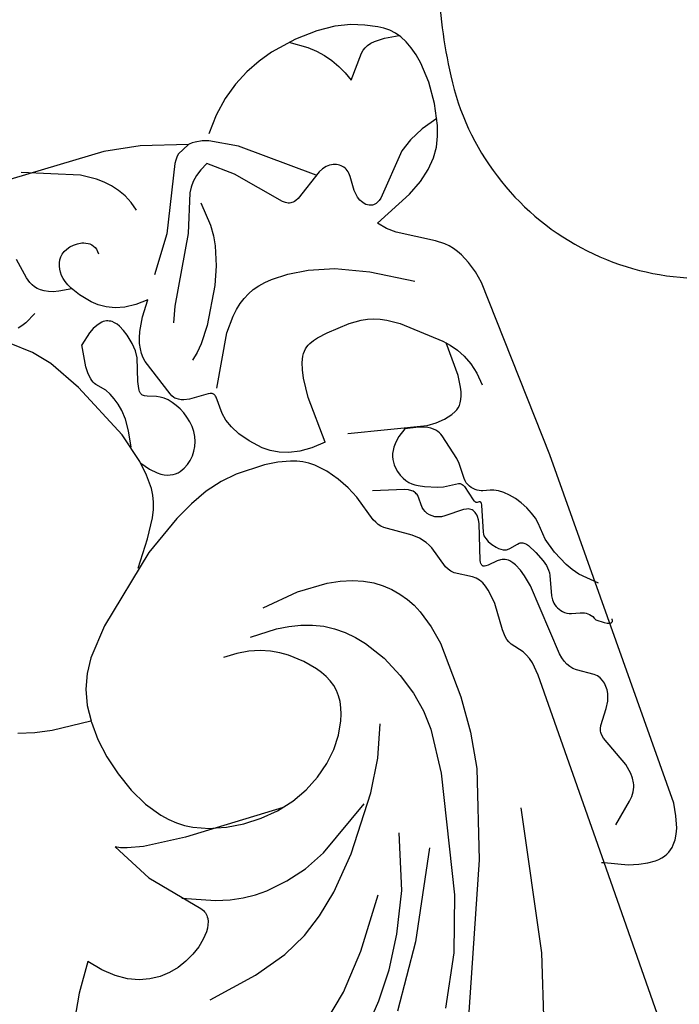
# Model space of a CAD drawing. Units: millimetres. Extents: x 2106 to 8406, y 964 to 2449.
# Drawn here: x 4901 to 4937, y 1809 to 1864 of the extents above; entities that cross this region are included whole.
import ezdxf

# ---------------------------------------------------------------- set-up
doc = ezdxf.new("R2010")
doc.units = ezdxf.units.MM
doc.linetypes.add('DOT', pattern=[6.35, 0, -6.35])
doc.layers.add('A-04.尺寸標註', color=4, linetype='Continuous')
doc.layers.add('H&k Decorate detail1', color=8, linetype='Continuous')
doc.styles.add('新細明體', font='PMingLiU.ttf')
doc.dimstyles.new('5', dxfattribs={"dimtxt": 12.5, "dimasz": 3.75, "dimexe": 2.5, "dimexo": 2.5, "dimgap": 1.5, "dimtad": 2, "dimdec": 0, "dimtxsty": '新細明體', "dimblk": 'ARCHTICK', "dimcen": 5, "dimclrd": 8, "dimclre": 8, "dimclrt": 4, "dimadec": 0, "dimazin": 0, "dimtfac": 1, "dimtdec": 0, "dimtix": 1, "dimtmove": 2, "dimatfit": 3, "dimldrblk": 'OPEN90', "dimfxl": 1.25, "dimlwd": 9, "dimlwe": 9, "dimarcsym": 0})

# ---------------------------------------------------------------- blocks, each defined once
blk = doc.blocks.new('WC-8222R')
for p, q in [((40.223, 39.595), (38.905, 40.367)), ((41.709, 38.539), (40.223, 39.595)), ((41.012, 37.965), (41.709, 38.539)), ((40.465, 37.384), (41.012, 37.965)), ((40.058, 36.798), (40.465, 37.384)), ((54.996, 37.826), (54.702, 36.933)), ((39.777, 36.213), (40.058, 36.798)), ((54.702, 36.933), (54.492, 35.97)), ((39.612, 35.63), (39.777, 36.213)), ((54.492, 35.97), (54.243, 33.771)), ((39.549, 35.055), (39.612, 35.63)), ((83.767, 22.191), (84.552, 35.244)), ((39.577, 34.491), (39.549, 35.055)), ((47.181, 34.919), (44.927, 33.758)), ((46.9, 34.313), (47.034, 34.654)), ((47.034, 34.654), (47.181, 34.919)), ((39.684, 33.941), (39.577, 34.491)), ((46.671, 33.431), (46.9, 34.313)), ((39.858, 33.411), (39.684, 33.941)), ((44.927, 33.758), (42.321, 31.616)), ((52.051, 33.625), (50.942, 33.366)), ((53.128, 33.763), (52.051, 33.625)), ((54.154, 33.776), (53.128, 33.763)), ((54.242, 33.765), (54.154, 33.776)), ((40.087, 32.915), (39.858, 33.411)), ((40.361, 32.467), (40.087, 32.915)), ((46.341, 31.055), (46.671, 33.431)), ((49.852, 32.992), (48.84, 32.509)), ((50.942, 33.366), (49.852, 32.992)), ((40.668, 32.081), (40.361, 32.467)), ((48.84, 32.509), (47.961, 31.925)), ((40.997, 31.774), (40.668, 32.081)), ((47.961, 31.925), (47.588, 31.597)), ((41.166, 31.654), (40.997, 31.774)), ((41.337, 31.559), (41.166, 31.654)), ((41.508, 31.492), (41.337, 31.559)), ((41.677, 31.452), (41.508, 31.492)), ((41.761, 31.444), (41.677, 31.452)), ((41.843, 31.444), (41.761, 31.444)), ((41.925, 31.452), (41.843, 31.444)), ((42.006, 31.468), (41.925, 31.452)), ((42.085, 31.493), (42.006, 31.468)), ((42.164, 31.526), (42.085, 31.493)), ((42.321, 31.616), (42.164, 31.526)), ((47.588, 31.597), (47.261, 31.247)), ((46.243, 29.277), (46.341, 31.055)), ((46.975, 30.876), (46.73, 30.484)), ((47.261, 31.247), (46.975, 30.876)), ((46.73, 30.484), (46.346, 29.641)), ((46.346, 29.641), (46.243, 29.277)), ((83.355, 20.191), (83.767, 22.191)), ((82.501, 17.629), (83.355, 20.191)), ((83.516, 15.628), (82.667, 16.362)), ((84.209, 14.842), (83.516, 15.628)), ((84.762, 14.022), (84.209, 14.842)), ((85.19, 13.185), (84.762, 14.022)), ((85.509, 12.349), (85.19, 13.185)), ((85.735, 11.53), (85.509, 12.349)), ((85.968, 10.017), (85.735, 11.53)), ((86, 8.751), (85.968, 10.017)), ((24.412, 9.826), (36.999, 9.665)), ((36.999, 9.665), (36.431, 8.451)), ((73.95, 8.453), (74.325, 8.886)), ((74.325, 8.886), (74.774, 9.269)), ((74.774, 9.269), (75.669, 7.027)), ((36.431, 8.451), (36.248, 7.884)), ((72.739, 6.564), (73.95, 8.453)), ((85.884, 7.715), (86, 8.751)), ((36.248, 7.884), (36.144, 7.383)), ((85.662, 6.856), (85.884, 7.715)), ((36.144, 7.383), (36.114, 6.944)), ((36.114, 6.944), (36.125, 6.747)), ((36.125, 6.747), (36.151, 6.563)), ((75.669, 7.027), (76.133, 6.217)), ((85.371, 6.124), (85.662, 6.856)), ((36.151, 6.563), (36.192, 6.392)), ((36.192, 6.392), (36.248, 6.234)), ((36.248, 6.234), (36.317, 6.087)), ((36.317, 6.087), (36.399, 5.952)), ((72.206, 5.953), (72.398, 6.143)), ((72.398, 6.143), (72.739, 6.564)), ((76.133, 6.217), (76.612, 5.581)), ((85.038, 5.479), (85.371, 6.124)), ((36.399, 5.952), (36.493, 5.828)), ((36.493, 5.828), (36.598, 5.715)), ((36.598, 5.715), (36.837, 5.516)), ((36.837, 5.516), (37.111, 5.352)), ((70.966, 5.255), (71.519, 5.484)), ((71.519, 5.484), (71.768, 5.623)), ((71.768, 5.623), (71.997, 5.779)), ((71.997, 5.779), (72.206, 5.953)), ((76.612, 5.581), (77.109, 5.092)), ((37.111, 5.352), (37.413, 5.217)), ((37.413, 5.217), (38.074, 5.02)), ((38.074, 5.02), (38.768, 4.886)), ((59.354, 4.697), (69.668, 4.958)), ((69.668, 4.958), (70.346, 5.082)), ((70.346, 5.082), (70.966, 5.255)), ((77.109, 5.092), (77.626, 4.724)), ((84.619, 4.923), (84.843, 5.188)), ((84.843, 5.188), (85.038, 5.479)), ((38.768, 4.886), (59.354, 4.697)), ((77.626, 4.724), (78.167, 4.453)), ((78.167, 4.453), (78.733, 4.251)), ((83.708, 4.289), (84.059, 4.471)), ((84.059, 4.471), (84.361, 4.683)), ((84.361, 4.683), (84.619, 4.923)), ((78.733, 4.251), (79.935, 3.986)), ((79.935, 3.986), (81.158, 3.886)), ((81.158, 3.886), (82.311, 3.94)), ((82.311, 3.94), (82.832, 4.022)), ((82.832, 4.022), (83.301, 4.139)), ((83.301, 4.139), (83.708, 4.289))]:
    blk.add_line(p, q)
blk.add_lwpolyline([(82.31, 16.494), (82.433, 16.85), (82.505, 17.234), (82.514, 17.415), (82.505, 17.59), (82.498, 17.632)])
at = {"layer": 'H&k Decorate detail1'}
for p, q in [((55.114, 33.663), (54.242, 33.762)), ((55.996, 33.423), (55.114, 33.663)), ((56.792, 33.055), (55.996, 33.423)), ((57.528, 32.565), (56.792, 33.055)), ((37.365, 32.89), (37.788, 30.05)), ((43.22, 32.42), (42.46, 30.706)), ((58.952, 31.238), (57.528, 32.565)), ((42.46, 30.706), (42.226, 29.928)), ((61.926, 27.513), (58.952, 31.238)), ((74.615, 29.773), (75.546, 30.799)), ((37.788, 30.05), (38.303, 28.115)), ((42.226, 29.928), (42.076, 29.196)), ((73.692, 29.024), (74.615, 29.773)), ((76.213, 29.812), (76.163, 30.048)), ((76.301, 29.544), (76.213, 29.812)), ((42.076, 29.196), (41.999, 28.502)), ((46.028, 25.38), (46.243, 29.277)), ((46.243, 29.277), (46.087, 28.726)), ((76.605, 28.904), (76.301, 29.544)), ((46.087, 28.726), (45.934, 27.752)), ((71.912, 28.027), (73.692, 29.024)), ((78.161, 28.496), (78.316, 28.563)), ((78.316, 28.563), (78.633, 28.648)), ((78.633, 28.648), (79.794, 28.826)), ((38.303, 28.115), (38.931, 26.713)), ((41.999, 28.502), (41.987, 27.841)), ((61.322, 28.377), (62.662, 27.323)), ((68.591, 26.652), (71.912, 28.027)), ((77.496, 27.767), (77.609, 27.978)), ((77.609, 27.978), (77.734, 28.152)), ((77.734, 28.152), (77.869, 28.294)), ((77.869, 28.294), (78.012, 28.408)), ((78.012, 28.408), (78.161, 28.496)), ((41.987, 27.841), (42.115, 26.593)), ((45.934, 27.752), (45.893, 26.745)), ((63.179, 25.407), (61.926, 27.513)), ((77.311, 27.224), (77.396, 27.517)), ((77.396, 27.517), (77.496, 27.767)), ((34.014, 27.265), (35.218, 25.769)), ((62.662, 27.323), (63.668, 26.664)), ((71.246, 26.664), (71.737, 27.068)), ((71.737, 27.068), (71.813, 27.117)), ((71.813, 27.117), (71.901, 27.161)), ((71.901, 27.161), (72.004, 27.198)), ((72.004, 27.198), (72.125, 27.229)), ((72.125, 27.229), (72.431, 27.263)), ((72.431, 27.263), (72.842, 27.251)), ((72.842, 27.251), (74.075, 27.045)), ((74.551, 26.41), (74.075, 27.045)), ((77.191, 26.493), (77.311, 27.224)), ((82.97, 23.862), (84.243, 26.908)), ((38.931, 26.713), (39.672, 25.557)), ((42.115, 26.593), (42.403, 25.394)), ((45.893, 26.745), (45.969, 25.738)), ((63.668, 26.664), (64.088, 26.453)), ((64.088, 26.453), (64.475, 26.307)), ((66.863, 26.241), (68.591, 26.652)), ((67.786, 26.428), (68.688, 26.254)), ((70.275, 26.277), (70.635, 26.377)), ((70.635, 26.377), (70.959, 26.506)), ((70.959, 26.506), (71.246, 26.664)), ((74.704, 26.137), (74.551, 26.41)), ((76.721, 26.206), (77.245, 26.521)), ((77.245, 26.521), (77.478, 26.628)), ((77.478, 26.628), (77.695, 26.704)), ((77.695, 26.704), (77.899, 26.752)), ((77.899, 26.752), (78.091, 26.774)), ((78.091, 26.774), (78.274, 26.773)), ((78.274, 26.773), (78.449, 26.75)), ((78.449, 26.75), (78.618, 26.707)), ((78.618, 26.707), (78.78, 26.644)), ((78.78, 26.644), (78.931, 26.56)), ((78.931, 26.56), (79.068, 26.454)), ((79.068, 26.454), (79.189, 26.326)), ((79.189, 26.326), (79.29, 26.174)), ((35.218, 25.769), (37.035, 24.071)), ((64.475, 26.307), (64.847, 26.214)), ((64.847, 26.214), (65.222, 26.162)), ((65.222, 26.162), (66.017, 26.151)), ((66.273, 25.887), (65.93, 25.555)), ((66.017, 26.151), (66.863, 26.241)), ((66.745, 26.223), (66.273, 25.887)), ((68.688, 26.254), (69.36, 26.19)), ((69.36, 26.19), (69.868, 26.207)), ((69.868, 26.207), (70.275, 26.277)), ((74.805, 25.892), (74.704, 26.137)), ((74.859, 25.672), (74.805, 25.892)), ((76.133, 25.735), (76.721, 26.206)), ((79.29, 26.174), (79.369, 25.997)), ((79.369, 25.997), (79.422, 25.795)), ((79.422, 25.795), (79.448, 25.569)), ((32.851, 25.267), (34.08, 24.083)), ((39.672, 25.557), (40.625, 24.356)), ((42.403, 25.394), (42.886, 24.148)), ((45.969, 25.738), (46.172, 24.764)), ((54.975, 24.859), (55.016, 25.622)), ((63.667, 24.36), (63.179, 25.407)), ((65.702, 25.23), (65.627, 25.071)), ((65.803, 25.391), (65.702, 25.23)), ((65.93, 25.555), (65.803, 25.391)), ((74.791, 25.152), (74.823, 25.225)), ((74.823, 25.225), (74.848, 25.304)), ((74.848, 25.304), (74.864, 25.387)), ((74.871, 25.571), (74.859, 25.672)), ((74.864, 25.387), (74.872, 25.476)), ((74.872, 25.476), (74.871, 25.571)), ((75.588, 25.044), (75.847, 25.421)), ((75.847, 25.421), (76.133, 25.735)), ((79.441, 25.332), (79.398, 25.096)), ((79.448, 25.569), (79.441, 25.332)), ((46.172, 24.764), (46.504, 23.85)), ((54.859, 24.182), (54.975, 24.859)), ((65.545, 24.762), (65.535, 24.612)), ((65.575, 24.915), (65.545, 24.762)), ((65.627, 25.071), (65.575, 24.915)), ((70.138, 24.617), (70.204, 24.741)), ((70.204, 24.741), (70.242, 24.793)), ((70.242, 24.793), (70.285, 24.836)), ((70.285, 24.836), (70.309, 24.855)), ((70.309, 24.855), (70.334, 24.872)), ((70.334, 24.872), (70.362, 24.886)), ((70.362, 24.886), (70.391, 24.898)), ((70.391, 24.898), (70.455, 24.914)), ((70.455, 24.914), (70.528, 24.921)), ((70.528, 24.921), (70.607, 24.92)), ((70.607, 24.92), (70.693, 24.911)), ((70.693, 24.911), (71.084, 24.817)), ((71.084, 24.817), (72.344, 24.405)), ((74.02, 24.588), (74.328, 24.721)), ((74.328, 24.721), (74.469, 24.805)), ((74.469, 24.805), (74.597, 24.904)), ((74.597, 24.904), (74.705, 25.019)), ((74.705, 25.019), (74.751, 25.083)), ((74.751, 25.083), (74.791, 25.152)), ((75.374, 24.595), (75.588, 25.044)), ((79.188, 24.684), (79.107, 24.604)), ((79.258, 24.775), (79.188, 24.684)), ((79.315, 24.875), (79.258, 24.775)), ((79.362, 24.983), (79.315, 24.875)), ((79.398, 25.096), (79.362, 24.983)), ((40.625, 24.356), (42.308, 22.723)), ((42.886, 24.148), (44.673, 21.083)), ((54.681, 23.583), (54.859, 24.182)), ((64.03, 23.344), (63.667, 24.36)), ((65.535, 24.612), (65.542, 24.467)), ((65.542, 24.467), (65.566, 24.326)), ((65.566, 24.326), (65.605, 24.189)), ((65.605, 24.189), (65.657, 24.058)), ((69.838, 23.949), (69.937, 24.13)), ((69.937, 24.13), (70.138, 24.617)), ((72.344, 24.405), (72.738, 24.356)), ((72.738, 24.356), (73.178, 24.381)), ((73.178, 24.381), (73.711, 24.494)), ((73.711, 24.494), (74.02, 24.588)), ((75.221, 24.064), (75.374, 24.595)), ((78.651, 24.428), (78.502, 24.429)), ((78.786, 24.447), (78.651, 24.428)), ((78.906, 24.484), (78.786, 24.447)), ((79.013, 24.537), (78.906, 24.484)), ((79.107, 24.604), (79.013, 24.537)), ((34.08, 24.083), (35.505, 22.965)), ((37.035, 24.071), (39.641, 22.103)), ((46.504, 23.85), (46.949, 23.014)), ((54.451, 23.054), (54.681, 23.583)), ((55.559, 23.825), (55.493, 22.31)), ((65.657, 24.058), (65.791, 23.811)), ((65.791, 23.811), (65.956, 23.589)), ((65.956, 23.589), (66.149, 23.393)), ((69.334, 23.426), (69.538, 23.592)), ((69.538, 23.592), (69.707, 23.768)), ((69.707, 23.768), (69.838, 23.949)), ((69.818, 23.373), (71.986, 24.049)), ((71.986, 24.049), (72.217, 24.081)), ((72.217, 24.081), (72.466, 24.086)), ((72.466, 24.086), (72.736, 24.06)), ((72.736, 24.06), (73.026, 23.999)), ((73.026, 23.999), (73.335, 23.9)), ((73.335, 23.9), (73.664, 23.76)), ((73.664, 23.76), (74.379, 23.343)), ((75.146, 23.444), (75.221, 24.064)), ((82.453, 23.107), (82.97, 23.862)), ((36.467, 21.044), (33.187, 23.304)), ((54.183, 22.59), (54.451, 23.054)), ((64.255, 22.374), (64.03, 23.344)), ((66.149, 23.393), (66.365, 23.224)), ((66.365, 23.224), (66.602, 23.084)), ((66.602, 23.084), (66.856, 22.975)), ((68.568, 23.023), (68.843, 23.137)), ((68.843, 23.137), (69.1, 23.273)), ((69.1, 23.273), (69.334, 23.426)), ((69.299, 22.903), (69.371, 23.031)), ((69.371, 23.031), (69.459, 23.144)), ((69.459, 23.144), (69.508, 23.193)), ((69.508, 23.193), (69.562, 23.238)), ((69.562, 23.238), (69.683, 23.313)), ((69.683, 23.313), (69.818, 23.373)), ((74.379, 23.343), (75.165, 22.725)), ((75.165, 22.725), (75.146, 23.444)), ((82.15, 22.762), (82.453, 23.107)), ((35.505, 22.965), (37.226, 21.867)), ((42.308, 22.723), (45.119, 20.52)), ((46.949, 23.014), (47.487, 22.269)), ((53.887, 22.183), (54.183, 22.59)), ((56.86, 22.607), (57.032, 20.496)), ((66.856, 22.975), (67.125, 22.898)), ((67.125, 22.898), (67.405, 22.855)), ((67.405, 22.855), (67.694, 22.846)), ((67.694, 22.846), (67.988, 22.874)), ((67.988, 22.874), (68.281, 22.934)), ((68.281, 22.934), (68.568, 23.023)), ((69.162, 22.455), (69.241, 22.763)), ((69.241, 22.763), (69.299, 22.903)), ((81.813, 22.448), (82.15, 22.762)), ((47.487, 22.269), (48.097, 21.628)), ((53.261, 21.511), (53.887, 22.183)), ((55.493, 22.31), (55.383, 21.617)), ((64.358, 21.457), (64.255, 22.374)), ((69.093, 21.374), (69.162, 22.455)), ((80.575, 21.745), (81.028, 21.934)), ((81.028, 21.934), (81.44, 22.17)), ((81.44, 22.17), (81.813, 22.448)), ((37.226, 21.867), (39.416, 20.778)), ((48.097, 21.628), (48.758, 21.103)), ((52.647, 20.992), (53.261, 21.511)), ((55.383, 21.617), (55.22, 20.968)), ((64.303, 19.79), (64.358, 21.457)), ((71.467, 21.163), (71.148, 21.545)), ((74.303, 21.437), (73.464, 21.841)), ((77.857, 19.355), (74.303, 21.437)), ((78.246, 20.474), (76.348, 21.911)), ((80.077, 21.611), (80.575, 21.745)), ((41.112, 18.517), (36.467, 21.044)), ((48.758, 21.103), (49.446, 20.707)), ((52.346, 20.788), (52.647, 20.992)), ((55.22, 20.968), (55, 20.36)), ((66.919, 20.801), (67.374, 20.956)), ((67.374, 20.956), (67.789, 21.024)), ((67.789, 21.024), (68.772, 21.025)), ((68.772, 21.025), (68.828, 21.035)), ((68.828, 21.035), (68.879, 21.05)), ((68.879, 21.05), (68.924, 21.07)), ((68.924, 21.07), (68.944, 21.082)), ((68.944, 21.082), (68.963, 21.096)), ((68.963, 21.096), (68.981, 21.111)), ((68.981, 21.111), (68.997, 21.128)), ((68.997, 21.128), (69.025, 21.166)), ((69.025, 21.166), (69.048, 21.21)), ((69.048, 21.21), (69.067, 21.26)), ((69.067, 21.26), (69.093, 21.374)), ((71.834, 20.797), (71.467, 21.163)), ((39.54, 16.144), (29.491, 20.609)), ((35.171, 19.256), (32.42, 20.742)), ((39.416, 20.778), (42.49, 19.803)), ((45.119, 20.52), (46.8, 19.492)), ((49.446, 20.707), (49.792, 20.561)), ((49.792, 20.561), (50.137, 20.452)), ((50.137, 20.452), (50.476, 20.38)), ((50.476, 20.38), (50.807, 20.348)), ((50.807, 20.348), (51.127, 20.357)), ((51.127, 20.357), (51.439, 20.406)), ((51.439, 20.406), (51.745, 20.495)), ((51.745, 20.495), (52.046, 20.622)), ((52.046, 20.622), (52.346, 20.788)), ((55, 20.36), (54.724, 19.795)), ((57.032, 20.496), (56.921, 18.785)), ((65.844, 20.143), (66.412, 20.538)), ((66.412, 20.538), (66.919, 20.801)), ((69.218, 20.814), (71.914, 19.233)), ((72.685, 20.114), (71.834, 20.797)), ((81.768, 18.711), (78.246, 20.474)), ((54.724, 19.795), (54.388, 19.27)), ((64.187, 19.045), (64.303, 19.79)), ((65.228, 19.585), (65.844, 20.143)), ((74.635, 18.961), (72.685, 20.114)), ((38.173, 18.108), (35.171, 19.256)), ((46.8, 19.492), (48.541, 18.721)), ((54.388, 19.27), (53.991, 18.786)), ((64.678, 18.794), (64.936, 19.224)), ((64.936, 19.224), (65.228, 19.585)), ((71.914, 19.233), (72.679, 18.589)), ((79.951, 18.492), (77.857, 19.355)), ((53.991, 18.786), (53.534, 18.343)), ((56.921, 18.785), (56.774, 18.062)), ((64, 18.359), (64.187, 19.045)), ((64.471, 18.286), (64.678, 18.794)), ((75.635, 18.507), (74.635, 18.961)), ((81.926, 18.599), (81.768, 18.711)), ((44.799, 16.464), (38.173, 18.108)), ((53.534, 18.343), (53.025, 17.94)), ((63.873, 18.039), (64, 18.359)), ((64.333, 17.69), (64.471, 18.286)), ((72.679, 18.589), (72.962, 18.283)), ((72.962, 18.283), (73.195, 17.979)), ((76.687, 18.18), (75.635, 18.507)), ((77.254, 18.079), (76.687, 18.18)), ((79.225, 18.1), (77.86, 18.028)), ((80.223, 18.317), (79.951, 18.492)), ((80.481, 18.096), (80.223, 18.317)), ((80.724, 17.817), (80.481, 18.096)), ((82.066, 18.478), (81.926, 18.599)), ((82.186, 18.35), (82.066, 18.478)), ((82.498, 17.632), (82.186, 18.35)), ((24.295, 17.703), (33.476, 14.655)), ((53.025, 17.94), (51.896, 17.256)), ((56.774, 18.062), (56.573, 17.42)), ((63.533, 17.442), (63.718, 17.733)), ((63.718, 17.733), (63.873, 18.039)), ((64.28, 16.996), (64.333, 17.69)), ((73.195, 17.979), (73.391, 17.672)), ((73.391, 17.672), (73.55, 17.356)), ((77.86, 18.028), (77.254, 18.079)), ((80.949, 17.469), (80.724, 17.817)), ((51.896, 17.256), (50.693, 16.736)), ((56.573, 17.42), (56.324, 16.851)), ((62.777, 16.658), (63.314, 17.165)), ((63.314, 17.165), (63.533, 17.442)), ((64.331, 16.194), (64.28, 16.996)), ((73.55, 17.356), (73.676, 17.024)), ((73.676, 17.024), (73.768, 16.671)), ((80.074, 15.798), (81.154, 17.038)), ((81.154, 17.038), (80.949, 17.469)), ((47.291, 16.16), (44.799, 16.464)), ((50.693, 16.736), (49.504, 16.383)), ((56.324, 16.851), (56.033, 16.349)), ((62.149, 16.22), (62.777, 16.658)), ((73.768, 16.671), (73.827, 16.291)), ((81.468, 15.054), (82.31, 16.494)), ((44.352, 14.519), (39.54, 16.144)), ((48.389, 16.196), (47.291, 16.16)), ((49.504, 16.383), (48.389, 16.196)), ((55.705, 15.908), (55.344, 15.523)), ((56.033, 16.349), (55.705, 15.908)), ((61.486, 15.86), (62.149, 16.22)), ((64.331, 16.194), (66.98, 16.233)), ((66.98, 16.233), (68.08, 16.101)), ((68.08, 16.101), (68.541, 15.996)), ((68.541, 15.996), (68.93, 15.866)), ((73.827, 16.291), (73.855, 15.879)), ((55.344, 15.523), (54.952, 15.191)), ((59.348, 15.16), (60.844, 15.59)), ((60.844, 15.59), (61.486, 15.86)), ((68.93, 15.866), (69.24, 15.71)), ((69.24, 15.71), (69.368, 15.622)), ((69.368, 15.622), (69.479, 15.529)), ((69.479, 15.529), (69.575, 15.43)), ((69.575, 15.43), (69.657, 15.325)), ((73.855, 15.879), (73.818, 14.932)), ((77.728, 13.816), (80.074, 15.798)), ((54.533, 14.907), (54.09, 14.668)), ((54.952, 15.191), (54.533, 14.907)), ((58.73, 14.758), (58.859, 14.887)), ((58.859, 14.887), (59.003, 14.997)), ((59.003, 14.997), (59.166, 15.086)), ((59.166, 15.086), (59.348, 15.16)), ((64.344, 14.845), (63.235, 10.54)), ((69.657, 15.325), (69.726, 15.215)), ((69.726, 15.215), (69.784, 15.099)), ((69.784, 15.099), (69.871, 14.853)), ((69.871, 14.853), (69.929, 14.586)), ((73.818, 14.932), (73.642, 13.781)), ((78.465, 11.548), (81.468, 15.054)), ((33.476, 14.655), (41.461, 12.955)), ((46.374, 14.157), (44.352, 14.519)), ((53.625, 14.471), (52.641, 14.184)), ((54.09, 14.668), (53.625, 14.471)), ((57.801, 13.422), (58.73, 14.758)), ((60.337, 12.951), (60.877, 14.643)), ((69.929, 14.586), (69.997, 14)), ((48.413, 13.982), (46.374, 14.157)), ((51.607, 14.016), (48.413, 13.982)), ((52.641, 14.184), (51.607, 14.016)), ((69.997, 14), (70.073, 12.668)), ((73.642, 13.781), (73.209, 12.358)), ((77.612, 13.682), (77.728, 13.816)), ((57.493, 13.109), (57.801, 13.422)), ((77.482, 13.339), (77.489, 13.411)), ((77.484, 13.265), (77.482, 13.339)), ((77.496, 13.187), (77.484, 13.265)), ((77.489, 13.411), (77.506, 13.481)), ((77.517, 13.106), (77.496, 13.187)), ((77.506, 13.481), (77.532, 13.549)), ((77.532, 13.549), (77.567, 13.616)), ((77.567, 13.616), (77.612, 13.682)), ((55.505, 12.288), (56.754, 12.641)), ((56.754, 12.641), (56.953, 12.733)), ((56.953, 12.733), (57.143, 12.843)), ((57.143, 12.843), (57.493, 13.109)), ((60.126, 12.596), (60.235, 12.752)), ((60.235, 12.752), (60.337, 12.951)), ((60.769, 12.705), (60.614, 12.587)), ((60.95, 12.811), (60.769, 12.705)), ((61.162, 12.901), (60.95, 12.811)), ((61.408, 12.974), (61.162, 12.901)), ((61.68, 13.015), (61.408, 12.974)), ((61.825, 13.019), (61.68, 13.015)), ((61.974, 13.01), (61.825, 13.019)), ((62.125, 12.985), (61.974, 13.01)), ((62.279, 12.944), (62.125, 12.985)), ((62.435, 12.883), (62.279, 12.944)), ((62.591, 12.802), (62.435, 12.883)), ((62.747, 12.697), (62.591, 12.802)), ((62.901, 12.568), (62.747, 12.697)), ((70.073, 12.668), (70.018, 11.97)), ((77.588, 12.929), (77.517, 13.106)), ((78.576, 11.327), (77.588, 12.929)), ((55.033, 11.958), (55.169, 12.095)), ((55.169, 12.095), (55.245, 12.153)), ((55.245, 12.153), (55.327, 12.203)), ((55.327, 12.203), (55.505, 12.288)), ((58.419, 12.02), (58.527, 12.133)), ((58.527, 12.133), (58.649, 12.225)), ((58.649, 12.225), (58.78, 12.295)), ((58.78, 12.295), (58.918, 12.344)), ((58.918, 12.344), (59.059, 12.372)), ((59.059, 12.372), (59.757, 12.382)), ((59.757, 12.382), (59.822, 12.396)), ((59.822, 12.396), (59.886, 12.418)), ((59.886, 12.418), (59.949, 12.448)), ((59.949, 12.448), (60.01, 12.486)), ((60.01, 12.486), (60.069, 12.535)), ((60.069, 12.535), (60.126, 12.596)), ((60.272, 12.168), (60.104, 11.851)), ((60.37, 12.317), (60.272, 12.168)), ((60.482, 12.457), (60.37, 12.317)), ((60.614, 12.587), (60.482, 12.457)), ((63.053, 12.413), (62.901, 12.568)), ((63.201, 12.229), (63.053, 12.413)), ((63.485, 11.768), (63.201, 12.229)), ((73.209, 12.358), (72.381, 10.597)), ((54.46, 11.075), (55.033, 11.958)), ((58.173, 11.346), (58.201, 11.547)), ((58.201, 11.547), (58.253, 11.727)), ((58.253, 11.727), (58.326, 11.884)), ((58.326, 11.884), (58.419, 12.02)), ((60.104, 11.851), (59.826, 11.183)), ((63.362, 11.176), (63.485, 11.768)), ((69.949, 11.625), (69.846, 11.285)), ((70.018, 11.97), (69.949, 11.625)), ((54.316, 10.911), (54.46, 11.075)), ((58.152, 10.262), (58.173, 11.346)), ((59.826, 11.183), (59.728, 10.862)), ((63.209, 10.729), (63.362, 11.176)), ((69.846, 11.285), (69.704, 10.955)), ((78.665, 11.092), (78.576, 11.327)), ((78.711, 10.867), (78.665, 11.092)), ((50.21, 10.342), (50.364, 10.425)), ((50.364, 10.425), (50.531, 10.482)), ((50.531, 10.482), (50.712, 10.513)), ((50.712, 10.513), (51.116, 10.521)), ((51.116, 10.521), (52.639, 10.424)), ((52.639, 10.424), (53.199, 10.459)), ((53.199, 10.459), (53.466, 10.502)), ((53.466, 10.502), (53.717, 10.566)), ((53.717, 10.566), (53.946, 10.654)), ((53.946, 10.654), (54.147, 10.769)), ((54.147, 10.769), (54.235, 10.837)), ((54.235, 10.837), (54.316, 10.911)), ((59.728, 10.862), (59.617, 10.016)), ((63.031, 10.406), (63.123, 10.554)), ((63.123, 10.554), (63.209, 10.729)), ((63.235, 10.54), (63.203, 10.017)), ((69.528, 10.632), (69.087, 10.001)), ((69.704, 10.955), (69.528, 10.632)), ((72.381, 10.597), (71.018, 8.427)), ((78.657, 10.37), (78.685, 10.46)), ((78.685, 10.46), (78.705, 10.556)), ((78.705, 10.556), (78.716, 10.655)), ((78.718, 10.759), (78.711, 10.867)), ((78.716, 10.655), (78.718, 10.759)), ((85.926, 10.426), (85.291, 9.537)), ((49.355, 9.754), (49.566, 9.869)), ((49.566, 9.869), (50.21, 10.342)), ((54.779, 10.024), (54.78, 10.171)), ((54.828, 9.474), (54.779, 10.024)), ((54.78, 10.171), (54.79, 10.233)), ((54.79, 10.233), (54.798, 10.26)), ((54.798, 10.26), (54.809, 10.285)), ((54.809, 10.285), (54.822, 10.307)), ((54.822, 10.307), (54.838, 10.326)), ((54.838, 10.326), (54.856, 10.342)), ((54.856, 10.342), (54.878, 10.356)), ((54.878, 10.356), (54.904, 10.366)), ((54.904, 10.366), (54.932, 10.373)), ((54.932, 10.373), (54.963, 10.377)), ((54.963, 10.377), (54.998, 10.378)), ((54.998, 10.378), (55.075, 10.373)), ((55.075, 10.373), (55.162, 10.358)), ((55.162, 10.358), (57.117, 9.696)), ((58.022, 9.866), (58.063, 9.929)), ((58.063, 9.929), (58.095, 10.001)), ((58.095, 10.001), (58.12, 10.081)), ((58.12, 10.081), (58.152, 10.262)), ((59.526, 9.868), (59.488, 9.838)), ((59.557, 9.901), (59.526, 9.868)), ((59.582, 9.937), (59.557, 9.901)), ((59.602, 9.975), (59.582, 9.937)), ((59.617, 10.016), (59.602, 9.975)), ((60.952, 9.631), (62.415, 9.96)), ((62.415, 9.96), (62.522, 9.996)), ((62.522, 9.996), (62.628, 10.044)), ((62.628, 10.044), (62.733, 10.106)), ((62.733, 10.106), (62.836, 10.185)), ((62.836, 10.185), (62.936, 10.284)), ((62.936, 10.284), (63.031, 10.406)), ((63.203, 10.017), (63.238, 9.522)), ((69.087, 10.001), (67.353, 8.1)), ((78.187, 9.868), (78.265, 9.905)), ((78.265, 9.905), (78.338, 9.951)), ((78.338, 9.951), (78.407, 10.004)), ((78.407, 10.004), (78.469, 10.064)), ((78.469, 10.064), (78.526, 10.132)), ((78.526, 10.132), (78.577, 10.205)), ((78.577, 10.205), (78.62, 10.285)), ((78.62, 10.285), (78.657, 10.37)), ((37.063, 9.801), (36.999, 9.665)), ((36.999, 9.665), (48.067, 9.523)), ((48.067, 9.523), (48.813, 9.583)), ((48.813, 9.583), (49.107, 9.656)), ((49.107, 9.656), (49.355, 9.754)), ((54.82, 9.285), (54.828, 9.474)), ((55.789, 9.44), (55.557, 9.269)), ((56.016, 9.57), (55.789, 9.44)), ((56.208, 9.652), (56.016, 9.57)), ((56.298, 9.674), (56.208, 9.652)), ((56.389, 9.685), (56.298, 9.674)), ((56.486, 9.683), (56.389, 9.685)), ((56.593, 9.668), (56.486, 9.683)), ((58.04, 9.228), (56.593, 9.668)), ((57.117, 9.696), (57.334, 9.664)), ((57.334, 9.664), (57.531, 9.658)), ((57.531, 9.658), (57.621, 9.665)), ((57.621, 9.665), (57.705, 9.679)), ((57.705, 9.679), (57.783, 9.7)), ((57.783, 9.7), (57.853, 9.729)), ((57.853, 9.729), (57.917, 9.767)), ((57.917, 9.767), (57.974, 9.812)), ((57.974, 9.812), (58.022, 9.866)), ((58.273, 9.387), (58.261, 9.265)), ((58.281, 9.414), (58.273, 9.387)), ((58.293, 9.441), (58.281, 9.414)), ((58.302, 9.454), (58.293, 9.441)), ((58.311, 9.467), (58.302, 9.454)), ((58.323, 9.48), (58.311, 9.467)), ((58.337, 9.492), (58.323, 9.48)), ((58.37, 9.515), (58.337, 9.492)), ((58.413, 9.537), (58.37, 9.515)), ((58.464, 9.557), (58.413, 9.537)), ((59.33, 9.762), (58.464, 9.557)), ((58.978, 9.252), (59.064, 9.34)), ((59.064, 9.34), (59.16, 9.422)), ((59.16, 9.422), (59.265, 9.494)), ((59.265, 9.494), (59.379, 9.552)), ((59.443, 9.81), (59.33, 9.762)), ((59.379, 9.552), (59.5, 9.594)), ((59.488, 9.838), (59.443, 9.81)), ((59.5, 9.594), (59.629, 9.618)), ((59.629, 9.618), (59.763, 9.626)), ((59.763, 9.626), (60.646, 9.587)), ((60.646, 9.587), (60.952, 9.631)), ((63.238, 9.522), (63.346, 9.043)), ((75.832, 9.262), (75.866, 9.35)), ((75.866, 9.35), (75.914, 9.432)), ((75.914, 9.432), (75.974, 9.507)), ((75.974, 9.507), (76.045, 9.576)), ((76.045, 9.576), (76.126, 9.637)), ((76.126, 9.637), (76.214, 9.691)), ((76.214, 9.691), (76.308, 9.738)), ((76.308, 9.738), (76.508, 9.805)), ((76.508, 9.805), (76.715, 9.84)), ((76.715, 9.84), (76.925, 9.849)), ((76.925, 9.849), (77.743, 9.795)), ((77.743, 9.795), (77.93, 9.804)), ((77.93, 9.804), (78.019, 9.817)), ((78.019, 9.817), (78.105, 9.838)), ((78.105, 9.838), (78.187, 9.868)), ((85.291, 9.537), (84.934, 9.157)), ((54.432, 8.697), (54.58, 8.816)), ((54.58, 8.816), (54.643, 8.881)), ((54.643, 8.881), (54.698, 8.952)), ((54.698, 8.952), (54.744, 9.028)), ((54.744, 9.028), (54.78, 9.109)), ((54.78, 9.109), (54.805, 9.195)), ((54.805, 9.195), (54.82, 9.285)), ((55.228, 8.772), (55.221, 8.711)), ((55.241, 8.833), (55.228, 8.772)), ((55.261, 8.893), (55.241, 8.833)), ((55.289, 8.952), (55.261, 8.893)), ((55.361, 9.064), (55.289, 8.952)), ((55.452, 9.17), (55.361, 9.064)), ((55.557, 9.269), (55.452, 9.17)), ((58.144, 9.21), (58.04, 9.228)), ((58.181, 9.208), (58.144, 9.21)), ((58.197, 9.209), (58.181, 9.208)), ((58.21, 9.212), (58.197, 9.209)), ((58.221, 9.215), (58.21, 9.212)), ((58.231, 9.22), (58.221, 9.215)), ((58.239, 9.225), (58.231, 9.22)), ((58.246, 9.232), (58.239, 9.225)), ((58.251, 9.239), (58.246, 9.232)), ((58.256, 9.247), (58.251, 9.239)), ((58.259, 9.256), (58.256, 9.247)), ((58.261, 9.265), (58.259, 9.256)), ((58.657, 8.482), (58.757, 8.89)), ((58.757, 8.89), (58.793, 8.976)), ((58.793, 8.976), (58.842, 9.066)), ((58.842, 9.066), (58.904, 9.159)), ((58.904, 9.159), (58.978, 9.252)), ((63.346, 9.043), (63.436, 8.806)), ((63.436, 8.806), (63.498, 8.691)), ((75.811, 9.118), (75.814, 9.167)), ((75.813, 9.068), (75.811, 9.118)), ((75.831, 8.962), (75.813, 9.068)), ((75.814, 9.167), (75.821, 9.215)), ((75.821, 9.215), (75.832, 9.262)), ((75.869, 8.852), (75.831, 8.962)), ((75.929, 8.737), (75.869, 8.852)), ((84.55, 8.821), (84.141, 8.527)), ((84.934, 9.157), (84.55, 8.821)), ((38.749, 8.338), (39.722, 7.161)), ((52.887, 8.215), (53.515, 8.33)), ((53.515, 8.33), (53.887, 8.438)), ((53.887, 8.438), (54.262, 8.596)), ((54.262, 8.596), (54.432, 8.697)), ((55.221, 8.711), (55.224, 8.585)), ((55.224, 8.585), (55.317, 8.093)), ((58.456, 8.072), (58.585, 8.293)), ((58.585, 8.293), (58.657, 8.482)), ((63.498, 8.691), (63.576, 8.58)), ((63.576, 8.58), (63.675, 8.473)), ((63.675, 8.473), (63.798, 8.373)), ((63.798, 8.373), (63.949, 8.28)), ((63.949, 8.28), (64.132, 8.195)), ((76.012, 8.618), (75.929, 8.737)), ((78.092, 6.599), (76.012, 8.618)), ((83.704, 8.277), (83.242, 8.07)), ((84.141, 8.527), (83.704, 8.277)), ((47.753, 7.575), (47.91, 7.71)), ((47.91, 7.71), (48.092, 7.817)), ((48.092, 7.817), (48.297, 7.9)), ((48.297, 7.9), (48.523, 7.961)), ((48.523, 7.961), (48.768, 8.005)), ((48.768, 8.005), (52.887, 8.215)), ((55.213, 7.701), (55.13, 7.623)), ((55.247, 7.742), (55.213, 7.701)), ((55.275, 7.785), (55.247, 7.742)), ((55.297, 7.831), (55.275, 7.785)), ((55.313, 7.878), (55.297, 7.831)), ((55.322, 7.929), (55.313, 7.878)), ((55.317, 8.093), (55.325, 7.981)), ((55.325, 7.981), (55.322, 7.929)), ((58.026, 7.578), (58.268, 7.829)), ((58.268, 7.829), (58.456, 8.072)), ((64.132, 8.195), (64.351, 8.12)), ((64.351, 8.12), (64.61, 8.056)), ((64.61, 8.056), (65.261, 7.966)), ((65.261, 7.966), (67.207, 7.968)), ((67.002, 7.797), (66.606, 7.519)), ((67.353, 8.1), (67.002, 7.797)), ((83.242, 8.07), (82.753, 7.906)), ((82.753, 7.906), (83.971, 6.847)), ((39.722, 7.161), (39.937, 6.96)), ((41.714, 6.664), (43.516, 7.317)), ((43.516, 7.317), (43.665, 7.349)), ((43.665, 7.349), (43.808, 7.358)), ((43.808, 7.358), (43.877, 7.353)), ((43.877, 7.353), (43.946, 7.342)), ((43.946, 7.342), (44.015, 7.323)), ((44.015, 7.323), (44.085, 7.297)), ((44.085, 7.297), (44.226, 7.221)), ((44.226, 7.221), (45.014, 6.607)), ((47.028, 6.575), (47.615, 7.42)), ((47.615, 7.42), (47.753, 7.575)), ((51.11, 7.172), (51.013, 7.108)), ((51.211, 7.225), (51.11, 7.172)), ((51.314, 7.267), (51.211, 7.225)), ((51.417, 7.299), (51.314, 7.267)), ((51.52, 7.321), (51.417, 7.299)), ((51.625, 7.333), (51.52, 7.321)), ((51.733, 7.335), (51.625, 7.333)), ((51.958, 7.313), (51.733, 7.335)), ((53.046, 7.001), (51.958, 7.313)), ((54.514, 7.3), (53.939, 7.07)), ((55.03, 7.552), (54.514, 7.3)), ((55.13, 7.623), (55.03, 7.552)), ((57.395, 7.107), (57.732, 7.333)), ((57.732, 7.333), (58.026, 7.578)), ((66.154, 7.278), (65.631, 7.085)), ((66.606, 7.519), (66.154, 7.278)), ((39.937, 6.96), (40.154, 6.798)), ((40.154, 6.798), (40.378, 6.678)), ((40.378, 6.678), (40.496, 6.634)), ((40.496, 6.634), (40.617, 6.601)), ((40.617, 6.601), (40.875, 6.566)), ((41.148, 6.569), (41.714, 6.664)), ((45.014, 6.607), (45.379, 6.381)), ((50.646, 6.596), (50.53, 6.14)), ((50.698, 6.726), (50.646, 6.596)), ((50.762, 6.841), (50.698, 6.726)), ((50.837, 6.943), (50.762, 6.841)), ((50.922, 7.032), (50.837, 6.943)), ((51.013, 7.108), (50.922, 7.032)), ((53.196, 6.977), (53.046, 7.001)), ((53.346, 6.967), (53.196, 6.977)), ((53.495, 6.973), (53.346, 6.967)), ((53.644, 6.994), (53.495, 6.973)), ((53.939, 7.07), (53.644, 6.994)), ((55.038, 6.558), (56.005, 6.619)), ((56.005, 6.619), (56.32, 6.662)), ((56.32, 6.662), (56.667, 6.761)), ((56.667, 6.761), (57.033, 6.913)), ((57.033, 6.913), (57.395, 7.107)), ((65.024, 6.949), (64.32, 6.883)), ((65.631, 7.085), (65.024, 6.949)), ((78.5, 5.935), (78.092, 6.599)), ((83.971, 6.847), (84.086, 6.705)), ((84.086, 6.705), (84.181, 6.549)), ((40.875, 6.566), (41.148, 6.569)), ((45.379, 6.381), (45.575, 6.298)), ((45.575, 6.298), (45.775, 6.24)), ((45.775, 6.24), (45.978, 6.207)), ((45.978, 6.207), (46.179, 6.2)), ((46.179, 6.2), (46.374, 6.219)), ((46.374, 6.219), (46.56, 6.266)), ((46.56, 6.266), (46.733, 6.34)), ((46.733, 6.34), (46.814, 6.388)), ((46.814, 6.388), (46.89, 6.444)), ((46.89, 6.444), (47.028, 6.575)), ((50.53, 6.14), (50.47, 5.982)), ((53.316, 5.947), (54.188, 6.322)), ((54.188, 6.322), (55.038, 6.558)), ((84.181, 6.549), (84.255, 6.374)), ((84.255, 6.374), (84.306, 6.173)), ((84.306, 6.173), (84.332, 5.939)), ((49.973, 5.497), (49.848, 5.445)), ((50.082, 5.554), (49.973, 5.497)), ((50.177, 5.617), (50.082, 5.554)), ((50.257, 5.684), (50.177, 5.617)), ((50.326, 5.754), (50.257, 5.684)), ((50.383, 5.828), (50.326, 5.754)), ((50.431, 5.904), (50.383, 5.828)), ((50.47, 5.982), (50.431, 5.904)), ((52.565, 5.464), (52.934, 5.731)), ((52.934, 5.731), (53.316, 5.947)), ((78.849, 5.125), (78.5, 5.935)), ((84.332, 5.939), (84.307, 5.346)), ((49.557, 5.071), (49.468, 4.923)), ((49.848, 5.445), (49.557, 5.071)), ((51.709, 4.605), (52.565, 5.464)), ((79.109, 4.147), (78.849, 5.125)), ((84.307, 5.346), (84.167, 4.54)), ((49.407, 4.752), (49.405, 4.729)), ((49.405, 4.729), (49.405, 4.708)), ((49.405, 4.708), (49.408, 4.689)), ((49.418, 4.803), (49.407, 4.752)), ((49.408, 4.689), (49.413, 4.671)), ((49.413, 4.671), (49.42, 4.655)), ((49.438, 4.86), (49.418, 4.803)), ((49.42, 4.655), (49.43, 4.64)), ((49.43, 4.64), (49.442, 4.628)), ((49.468, 4.923), (49.438, 4.86)), ((49.442, 4.628), (49.457, 4.616)), ((49.457, 4.616), (49.474, 4.607)), ((49.474, 4.607), (49.493, 4.599)), ((49.493, 4.599), (49.515, 4.593)), ((49.515, 4.593), (49.539, 4.588)), ((49.539, 4.588), (49.594, 4.584))]:
    blk.add_line(p, q, dxfattribs=at)
blk = doc.blocks.new('WC-8610')
at = {"ltscale": 0.1}
for centre, major_axis, start_param, end_param in [((1.713, -27.958), (0, 14.296), 4.141446, 5.873473), ((-13.513, -18.099), (0, 32.538), 3.973337, 4.141446)]:
    blk.add_ellipse(centre, major_axis=major_axis, ratio=0.992, start_param=start_param, end_param=end_param, dxfattribs=at)
blk = doc.blocks.new('_ArchTick')
at = {"color": 0, "linetype": 'ByBlock', "const_width": 0.15}
blk.add_lwpolyline([(-0.5, -0.5), (0.5, 0.5)], dxfattribs=at)
blk = doc.blocks.new('*D65')
at = {"layer": 'A-04.尺寸標註', "color": 8, "lineweight": 9, "ltscale": 0.5, "transparency": 16777216}
for p in [(5499.765, 2121.519), (4722.5, 1344.541)]:
    blk.add_line(p, (5459.984, 2081.753), dxfattribs=at)
at = {"layer": 'DEFPOINTS', "color": 0, "ltscale": 0.5, "transparency": 16777216}
for p in [(5459.984, 2081.753), (4722.5, 1344.541)]:
    blk.add_point(p, dxfattribs=at)
at = {"layer": 'A-04.尺寸標註', "color": 8, "lineweight": 9, "ltscale": 0.5, "transparency": 16777216, "xscale": 3.75, "yscale": 3.75, "zscale": 3.75}
for p, rotation in [((5459.984, 2081.753), 224.9894166323439), ((4722.5, 1344.541), 44.98941663234391)]:
    blk.add_blockref('_ArchTick', p, dxfattribs=dict(at, rotation=rotation))
at = {"layer": 'A-04.尺寸標註', "color": 4, "ltscale": 0.5, "transparency": 16777216, "insert": (5476.393, 2110.423), "char_height": 12.5, "attachment_point": 5, "rotation": 44.9894, "style": '新細明體'}
blk.add_mtext('∅1043', dxfattribs=at)
blk = doc.blocks.new('_Open90')
at = {"color": 0, "linetype": 'ByBlock', "lineweight": -2}
for p, q in [((-0.5, 0.5), (0, 0)), ((0, 0), (-1, 0)), ((0, 0), (-0.5, -0.5))]:
    blk.add_line(p, q, dxfattribs=at)

msp = doc.modelspace()

# ---------------------------------------------------------------- linework, layer by layer
at = {"color": 8, "linetype": 'DOT', "ltscale": 2}
msp.add_circle((5091.242, 1713.147), 521.384, dxfattribs=at)

# ---------------------------------------------------------------- block references
for name, p, rotation in [('WC-8610', (4959.449, 1844.94), 224.9999999999999), ('WC-8222R', (4954.909, 1785.305), 110.1221900422099)]:
    msp.add_blockref(name, p, dxfattribs=dict(rotation=rotation))

# ---------------------------------------------------------------- dimensions: what is measured, and where the dimension line sits
at = {"layer": 'A-04.尺寸標註', "color": 8, "ltscale": 0.5}
dim = msp.add_diameter_dim_2p(p1=(4722.5, 1344.541), p2=(5459.984, 2081.753), dimstyle='5', dxfattribs=at)
dim.commit()
dim.dimension.update_dxf_attribs({"geometry": '*D65', "text_midpoint": (5476.393, 2110.423)})

doc.saveas('drawing.dxf')
